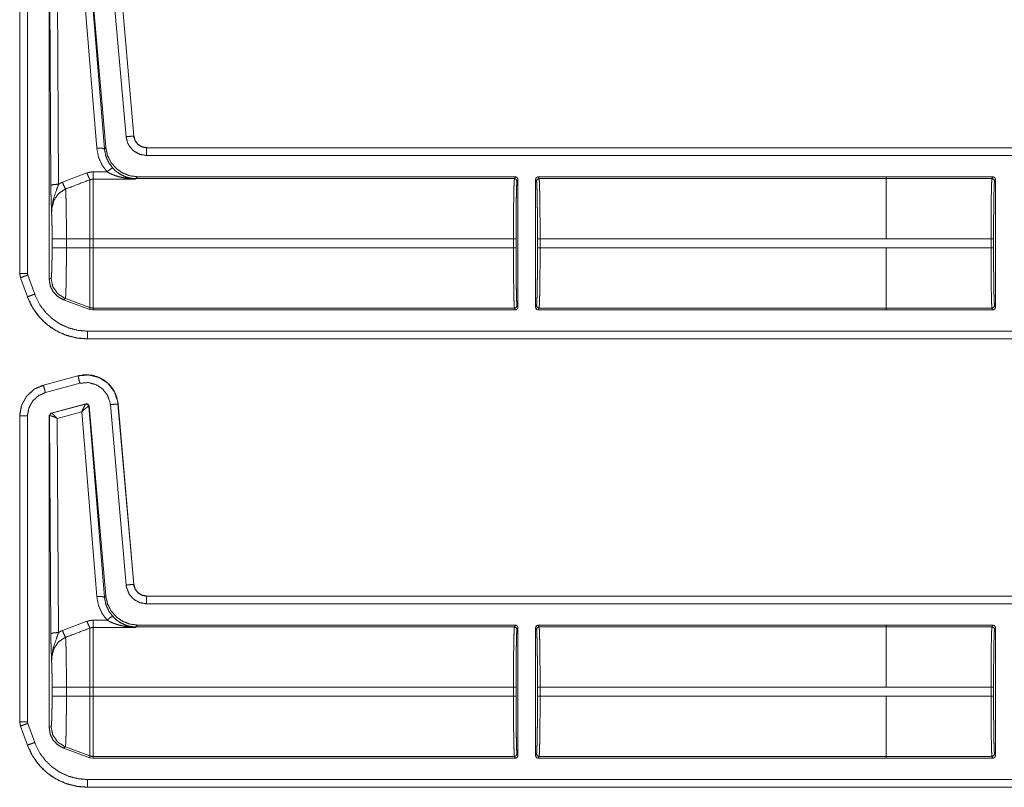
# Model space of a CAD drawing. Units: inches. Extents: x 30 to 102, y 47 to 189.
# Drawn here: x 79 to 83, y 120 to 123 of the extents above; entities that cross this region are included whole.
import ezdxf

# ---------------------------------------------------------------- set-up
doc = ezdxf.new("R2010")
doc.units = ezdxf.units.IN
doc.header["$MEASUREMENT"] = 0
doc.layers.add('1', color=7, linetype='Continuous')

msp = doc.modelspace()

# ---------------------------------------------------------------- linework, layer by layer
at = {"layer": '1', "color": 2, "linetype": 'Continuous', "lineweight": 18}
for p, q in [((79.0304, 123.1911), (79.091, 122.4456)), ((79.0313, 123.1924), (79.0961, 122.4511)), ((79.114, 123.1976), (79.1756, 122.4933)), ((79.2055, 122.496), (79.1439, 123.2002)), ((79.2059, 122.496), (79.1443, 123.2002)), ((78.76, 123.1532), (78.76, 121.96)), ((78.7603, 123.1532), (78.7603, 121.96)), ((78.7903, 121.96), (78.7903, 123.1532)), ((78.8753, 123.1551), (78.8753, 121.9367)), ((78.8817, 122.3029), (78.8765, 123.1541)), ((78.9066, 123.144), (78.9117, 122.3081)), ((79.0611, 122.4482), (79.0025, 123.1698)), ((79.2055, 122.496), (79.2059, 122.496)), ((79.091, 122.4456), (79.0961, 122.4511)), ((84.5516, 122.4504), (79.2557, 122.4504)), ((79.2557, 122.4504), (79.2557, 122.45)), ((84.4612, 122.45), (79.2557, 122.45)), ((79.2556, 122.42), (84.4364, 122.42)), ((78.9271, 122.3154), (79.0225, 122.3517)), ((79.0465, 122.3561), (79.101, 122.3561)), ((79.2139, 122.3298), (79.2128, 122.3276)), ((79.2206, 122.3371), (79.2139, 122.3298)), ((80.6923, 122.3298), (79.2139, 122.3298)), ((80.6959, 122.3371), (79.2206, 122.3371)), ((80.6959, 122.3371), (80.6923, 122.3298)), ((82.1447, 122.3371), (80.7849, 122.3371)), ((80.7886, 122.3298), (80.7849, 122.3371)), ((82.1447, 122.3298), (80.7886, 122.3298)), ((82.1447, 122.3371), (82.1447, 122.337)), ((82.5611, 122.337), (82.1447, 122.337)), ((82.1447, 122.337), (82.1447, 122.3298)), ((82.1447, 122.3298), (82.5574, 122.3298)), ((82.5611, 122.337), (82.5574, 122.3298)), ((79.2128, 122.3276), (79.0465, 122.3276)), ((80.7023, 122.3199), (80.7059, 122.3271)), ((80.7059, 122.3271), (80.7059, 121.8271)), ((80.7749, 121.8271), (80.7749, 122.3271)), ((80.7749, 122.3271), (80.7786, 122.3199)), ((82.5674, 122.3198), (82.5711, 122.327)), ((82.5711, 122.327), (82.5711, 121.8272)), ((78.8866, 122.0592), (78.8866, 122.095)), ((78.9425, 122.095), (79.0345, 122.095)), ((78.9425, 122.095), (78.9425, 122.0592)), ((78.9425, 122.0592), (79.0345, 122.0592)), ((79.0345, 122.0592), (79.0345, 122.095)), ((80.6885, 122.095), (79.0465, 122.095)), ((79.0465, 122.095), (79.0465, 122.0592)), ((80.6885, 122.0592), (79.0465, 122.0592)), ((80.6885, 122.095), (80.6885, 122.0592)), ((80.6985, 122.0592), (80.6985, 122.095)), ((80.7823, 122.095), (80.7823, 122.0592)), ((82.1447, 122.095), (80.7924, 122.095)), ((80.7924, 122.0592), (80.7924, 122.095)), ((82.1447, 122.0592), (80.7924, 122.0592)), ((82.5536, 122.0949), (82.1447, 122.0949)), ((82.1447, 122.0592), (82.1447, 122.0593)), ((82.1447, 122.0593), (82.5536, 122.0593)), ((82.5536, 122.0949), (82.5536, 122.0593)), ((82.5636, 122.0593), (82.5636, 122.0949)), ((78.76, 121.96), (78.763, 121.9429)), ((78.76, 121.96), (78.7603, 121.96)), ((78.8185, 121.8788), (78.7915, 121.9533)), ((78.7633, 121.9431), (78.763, 121.9429)), ((78.763, 121.9429), (78.79, 121.8684)), ((78.7633, 121.9431), (78.7903, 121.8685)), ((78.8753, 121.9367), (78.8825, 121.9413)), ((78.79, 121.8684), (78.7903, 121.8685)), ((78.9384, 121.8615), (78.9312, 121.8569)), ((79.0345, 121.8192), (78.9312, 121.8569)), ((78.9384, 121.8615), (79.0345, 121.8265)), ((80.7059, 121.8271), (80.7023, 121.8344)), ((80.7786, 121.8344), (80.7749, 121.8271)), ((82.5711, 121.8272), (82.5674, 121.8345)), ((79.0345, 121.8192), (79.0345, 121.8265)), ((79.0465, 121.8171), (79.0345, 121.8192)), ((80.6923, 121.8244), (79.0465, 121.8244)), ((79.0465, 121.8244), (79.0465, 121.8171)), ((80.6959, 121.8171), (79.0465, 121.8171)), ((80.6923, 121.8244), (80.6959, 121.8171)), ((80.7849, 121.8171), (80.7886, 121.8244)), ((82.1447, 121.8171), (80.7849, 121.8171)), ((82.1447, 121.8244), (80.7886, 121.8244)), ((82.1447, 121.8245), (82.1447, 121.8172)), ((82.5574, 121.8245), (82.1447, 121.8245)), ((82.5611, 121.8172), (82.1447, 121.8172)), ((82.1447, 121.8172), (82.1447, 121.8171)), ((82.5574, 121.8245), (82.5611, 121.8172)), ((84.4364, 121.7342), (79.0248, 121.7342)), ((79.0248, 121.7042), (84.4612, 121.7042)), ((79.0248, 121.7042), (79.0248, 121.7039)), ((79.0248, 121.7039), (84.5516, 121.7039)), ((78.9875, 121.56), (78.8526, 121.5239)), ((78.9876, 121.5597), (78.8526, 121.5235)), ((78.9876, 121.5597), (78.9875, 121.56)), ((78.8549, 121.5221), (78.8335, 121.5141)), ((78.8526, 121.5239), (78.8526, 121.5235)), ((78.8604, 121.4946), (78.9953, 121.5307)), ((78.8827, 121.4147), (79.0187, 121.4511)), ((78.8843, 121.4138), (79.0175, 121.4497)), ((79.0175, 121.4497), (79.0178, 121.4499)), ((79.0178, 121.4499), (79.0187, 121.4511)), ((79.114, 121.4476), (79.1756, 120.7433)), ((79.1443, 121.4502), (79.1439, 121.4502)), ((79.2055, 120.746), (79.1439, 121.4502)), ((79.2059, 120.746), (79.1443, 121.4502)), ((78.8753, 121.4051), (78.8827, 121.4147)), ((78.8827, 121.4147), (78.8839, 121.4138)), ((78.8839, 121.4138), (78.8843, 121.4138)), ((79.0025, 121.4198), (78.9066, 121.394)), ((79.0611, 120.6982), (79.0025, 121.4198)), ((79.0304, 121.4411), (79.0299, 121.4412)), ((79.0313, 121.4424), (79.0304, 121.4411)), ((79.0304, 121.4411), (79.091, 120.6956)), ((79.0313, 121.4424), (79.0961, 120.7011)), ((78.76, 121.4032), (78.76, 120.21)), ((78.7603, 121.4032), (78.76, 121.4032)), ((78.7603, 121.4032), (78.7603, 120.21)), ((78.7903, 120.21), (78.7903, 121.4032)), ((78.8753, 121.4051), (78.8753, 120.1867)), ((78.8765, 121.4041), (78.8753, 121.4051)), ((78.8771, 121.4044), (78.8765, 121.4041)), ((78.8817, 120.5529), (78.8765, 121.4041)), ((78.9066, 121.394), (78.9117, 120.5581)), ((79.2055, 120.746), (79.2059, 120.746)), ((79.091, 120.6956), (79.0961, 120.7011)), ((84.5516, 120.7004), (79.2557, 120.7004)), ((79.2557, 120.7004), (79.2557, 120.7)), ((84.4612, 120.7), (79.2557, 120.7)), ((79.2557, 120.67), (84.4364, 120.67)), ((78.9271, 120.5654), (79.0225, 120.6017)), ((79.0465, 120.6061), (79.101, 120.6061)), ((79.2128, 120.5776), (79.0465, 120.5776)), ((79.2139, 120.5798), (79.2128, 120.5776)), ((79.2206, 120.5871), (79.2139, 120.5798)), ((80.6923, 120.5798), (79.2139, 120.5798)), ((80.6959, 120.5871), (79.2206, 120.5871)), ((80.6959, 120.5871), (80.6923, 120.5798)), ((80.7023, 120.5699), (80.7059, 120.5771)), ((80.7059, 120.0771), (80.7059, 120.5771)), ((80.7749, 120.5771), (80.7749, 120.0771)), ((80.7749, 120.5771), (80.7786, 120.5699)), ((82.1447, 120.5871), (80.7849, 120.5871)), ((80.7886, 120.5798), (80.7849, 120.5871)), ((82.1447, 120.5798), (80.7886, 120.5798)), ((82.1447, 120.587), (82.1447, 120.5871)), ((82.5611, 120.587), (82.1447, 120.587)), ((82.1447, 120.5798), (82.1447, 120.587)), ((82.1447, 120.5798), (82.5574, 120.5798)), ((82.5611, 120.587), (82.5574, 120.5798)), ((82.5674, 120.5698), (82.5711, 120.577)), ((82.5711, 120.0772), (82.5711, 120.577)), ((78.8866, 120.3092), (78.8866, 120.345)), ((78.9425, 120.345), (79.0345, 120.345)), ((78.9425, 120.345), (78.9425, 120.3092)), ((79.0345, 120.3092), (79.0345, 120.345)), ((80.6885, 120.345), (79.0465, 120.345)), ((79.0465, 120.345), (79.0465, 120.3092)), ((80.6885, 120.345), (80.6885, 120.3092)), ((80.6985, 120.3092), (80.6985, 120.345)), ((80.7823, 120.345), (80.7823, 120.3092)), ((82.1447, 120.345), (80.7924, 120.345)), ((80.7924, 120.3092), (80.7924, 120.345)), ((82.5536, 120.3449), (82.1447, 120.3449)), ((82.5536, 120.3449), (82.5536, 120.3093)), ((82.5636, 120.3093), (82.5636, 120.3449)), ((78.9425, 120.3092), (79.0345, 120.3092)), ((80.6885, 120.3092), (79.0465, 120.3092)), ((82.1447, 120.3092), (80.7924, 120.3092)), ((82.1447, 120.3093), (82.1447, 120.3092)), ((82.1447, 120.3093), (82.5536, 120.3093)), ((78.76, 120.21), (78.763, 120.1929)), ((78.76, 120.21), (78.7603, 120.21)), ((78.7633, 120.1931), (78.763, 120.1929)), ((78.763, 120.1929), (78.79, 120.1184)), ((78.7633, 120.1931), (78.7903, 120.1185)), ((78.7915, 120.2033), (78.7903, 120.21)), ((78.8185, 120.1288), (78.7915, 120.2033)), ((78.8753, 120.1867), (78.8825, 120.1913)), ((78.79, 120.1184), (78.7903, 120.1185)), ((78.9384, 120.1115), (78.9312, 120.1069)), ((79.0345, 120.0692), (78.9312, 120.1069)), ((78.9384, 120.1115), (79.0345, 120.0765)), ((79.0345, 120.0692), (79.0345, 120.0765)), ((79.0465, 120.0671), (79.0345, 120.0692)), ((80.6923, 120.0744), (79.0465, 120.0744)), ((79.0465, 120.0744), (79.0465, 120.0671)), ((80.6959, 120.0671), (79.0465, 120.0671)), ((80.6923, 120.0744), (80.6959, 120.0671)), ((80.7059, 120.0771), (80.7023, 120.0844)), ((80.7786, 120.0844), (80.7749, 120.0771)), ((80.7849, 120.0671), (80.7886, 120.0744)), ((82.1447, 120.0671), (80.7849, 120.0671)), ((82.1447, 120.0744), (80.7886, 120.0744)), ((82.5574, 120.0745), (82.1447, 120.0745)), ((82.1447, 120.0672), (82.1447, 120.0745)), ((82.5611, 120.0672), (82.1447, 120.0672)), ((82.1447, 120.0671), (82.1447, 120.0672)), ((82.5574, 120.0745), (82.5611, 120.0672)), ((82.5711, 120.0772), (82.5674, 120.0845)), ((84.4364, 119.9842), (79.0248, 119.9842)), ((79.0248, 119.9542), (79.0248, 119.9539)), ((79.0248, 119.9542), (84.4612, 119.9542)), ((79.0248, 119.9539), (84.5516, 119.9539))]:
    msp.add_line(p, q, dxfattribs=at)
for points, knots in [([(79.2055, 122.496), (79.2031, 122.4957), (79.1869, 122.4943), (79.1756, 122.4933)], [0, 0, 0.081035, 0.621355, 1, 1]), ([(79.1756, 122.4933), (79.1825, 122.4672), (79.1875, 122.4578), (79.2054, 122.4376), (79.229, 122.4245), (79.2556, 122.42)], [0, 0, 0.227373, 0.317631, 0.545039, 0.772525, 1, 1]), ([(79.2557, 122.45), (79.239, 122.4529), (79.2242, 122.4611), (79.213, 122.4737), (79.2065, 122.4893), (79.2055, 122.496)], [0, 0, 0.227604, 0.455134, 0.682562, 0.909604, 1, 1]), ([(79.2557, 122.4504), (79.2375, 122.4538), (79.2219, 122.4635), (79.2108, 122.4782), (79.2059, 122.496)], [0, 0, 0.250071, 0.500061, 0.749997, 1, 1]), ([(79.0611, 122.4482), (79.0818, 122.4484), (79.091, 122.4456)], [0, 0, 0.68093, 1, 1]), ([(79.101, 122.3561), (79.0811, 122.3836), (79.0676, 122.4147), (79.0611, 122.4482)], [0, 0, 0.332642, 0.665994, 1, 1]), ([(79.091, 122.4456), (79.0961, 122.4186), (79.107, 122.3934), (79.1231, 122.3712)], [0, 0, 0.334228, 0.667491, 1, 1]), ([(79.0961, 122.4511), (79.1026, 122.421), (79.1162, 122.3934), (79.1362, 122.3699), (79.1613, 122.3521), (79.19, 122.3409), (79.2206, 122.3371)], [0, 0, 0.166681, 0.333339, 0.499978, 0.666618, 0.833311, 1, 1]), ([(79.2557, 122.45), (79.2556, 122.4476), (79.2556, 122.4314), (79.2556, 122.42)], [0, 0, 0.081163, 0.621094, 1, 1]), ([(79.101, 122.3561), (79.1155, 122.3676), (79.1231, 122.3712)], [0, 0, 0.68722, 1, 1]), ([(79.1231, 122.3712), (79.1322, 122.3621), (79.1421, 122.3539), (79.16, 122.3428), (79.1791, 122.3348)], [0, 0, 0.191833, 0.381419, 0.693056, 1, 1]), ([(79.0225, 122.3517), (79.0341, 122.355), (79.0465, 122.3561)], [0, 0, 0.491318, 1, 1]), ([(79.0225, 122.3517), (79.03, 122.3339), (79.0345, 122.3253)], [0, 0, 0.666242, 1, 1]), ([(79.1708, 122.332), (79.1476, 122.337), (79.1247, 122.3446), (79.1127, 122.3499), (79.101, 122.3561)], [0, 0, 0.319274, 0.644852, 0.820816, 1, 1]), ([(79.1708, 122.332), (79.1751, 122.3345), (79.1791, 122.3348)], [0, 0, 0.554928, 1, 1]), ([(79.2128, 122.3276), (79.2124, 122.3276), (79.1916, 122.3291), (79.1708, 122.332)], [0, 0, 0.011083, 0.504073, 1, 1]), ([(79.2139, 122.3298), (79.1963, 122.3311), (79.1791, 122.3348)], [0, 0, 0.49993, 1, 1]), ([(79.1791, 122.3348), (79.1957, 122.3304), (79.2125, 122.3276), (79.2128, 122.3276)], [0, 0, 0.498408, 0.989943, 1, 1]), ([(80.6923, 122.3298), (80.6916, 122.324), (80.6908, 122.3097), (80.6902, 122.2875), (80.6896, 122.2582), (80.6891, 122.223), (80.6888, 122.183), (80.6886, 122.1398), (80.6885, 122.095)], [0, 0, 0.025197, 0.086126, 0.180605, 0.30516, 0.455199, 0.625294, 0.809129, 1, 1]), ([(80.6923, 122.3298), (80.6994, 122.3269), (80.7023, 122.3199)], [0, 0, 0.500197, 1, 1]), ([(80.7059, 122.3271), (80.703, 122.3342), (80.6959, 122.3371)], [0, 0, 0.500197, 1, 1]), ([(80.7786, 122.3199), (80.7815, 122.3269), (80.7886, 122.3298)], [0, 0, 0.499607, 1, 1]), ([(80.7924, 122.095), (80.7923, 122.1398), (80.7921, 122.183), (80.7917, 122.223), (80.7913, 122.2582), (80.7907, 122.2875), (80.79, 122.3097), (80.7893, 122.324), (80.7886, 122.3298)], [0, 0, 0.190871, 0.374706, 0.544801, 0.69484, 0.819396, 0.913875, 0.974803, 1, 1]), ([(82.1447, 122.095), (82.1447, 122.1398), (82.1447, 122.2229), (82.1447, 122.2874), (82.1447, 122.3096), (82.1447, 122.3298)], [0, 0, 0.190938, 0.544976, 0.819654, 0.914097, 1, 1]), ([(82.5574, 122.3298), (82.5567, 122.3239), (82.556, 122.3096), (82.5553, 122.2874), (82.5547, 122.2582), (82.5543, 122.2229), (82.5539, 122.183), (82.5537, 122.1398), (82.5536, 122.0949)], [0, 0, 0.025249, 0.086178, 0.180602, 0.305158, 0.455253, 0.625293, 0.809183, 1, 1]), ([(82.5711, 122.327), (82.5681, 122.3341), (82.5611, 122.337)], [0, 0, 0.500197, 1, 1]), ([(78.9117, 122.3081), (78.8909, 122.3065), (78.8817, 122.3029)], [0, 0, 0.680187, 1, 1]), ([(78.8846, 122.1951), (78.8846, 122.1954), (78.8832, 122.2338), (78.8826, 122.2518), (78.8821, 122.2719), (78.8817, 122.3029)], [0, 0, 0.003382, 0.359402, 0.52615, 0.71255, 1, 1]), ([(78.9117, 122.3081), (78.9041, 122.2859), (78.8906, 122.2476), (78.8849, 122.2122), (78.8846, 122.201), (78.8846, 122.1966), (78.8846, 122.1951)], [0, 0, 0.200082, 0.547458, 0.853426, 0.94982, 0.98687, 1, 1]), ([(78.9117, 122.3081), (78.9213, 122.3129), (78.9271, 122.3154)], [0, 0, 0.630783, 1, 1]), ([(78.9271, 122.3154), (78.9344, 122.2981), (78.9391, 122.2892)], [0, 0, 0.65222, 1, 1]), ([(79.0345, 122.3253), (78.9691, 122.3006), (78.9391, 122.2892)], [0, 0, 0.685433, 1, 1]), ([(79.0465, 122.3276), (79.0405, 122.327), (79.0345, 122.3253)], [0, 0, 0.491323, 1, 1]), ([(79.0345, 122.095), (79.0345, 122.187), (79.0345, 122.2641), (79.0345, 122.2929), (79.0345, 122.3253)], [0, 0, 0.399536, 0.734057, 0.859227, 1, 1]), ([(79.0465, 122.3276), (79.0465, 122.3159), (79.0465, 122.2661), (79.0465, 122.1882), (79.0465, 122.095)], [0, 0, 0.05005, 0.264416, 0.599373, 1, 1]), ([(80.6985, 122.095), (80.6986, 122.1379), (80.6988, 122.1793), (80.6991, 122.2175), (80.6996, 122.2513), (80.7002, 122.2793), (80.7008, 122.3005), (80.7016, 122.3142), (80.7023, 122.3199)], [0, 0, 0.190834, 0.374667, 0.544786, 0.694828, 0.819356, 0.913805, 0.974721, 1, 1]), ([(80.7786, 122.3199), (80.7793, 122.3142), (80.78, 122.3005), (80.7807, 122.2793), (80.7813, 122.2513), (80.7817, 122.2175), (80.7821, 122.1793), (80.7823, 122.1379), (80.7824, 122.095)], [0, 0, 0.025282, 0.086197, 0.180646, 0.305174, 0.455215, 0.625334, 0.809166, 1, 1]), ([(82.5636, 122.0949), (82.5637, 122.1379), (82.5639, 122.1792), (82.5643, 122.2175), (82.5647, 122.2512), (82.5653, 122.2792), (82.566, 122.3005), (82.5667, 122.3142), (82.5674, 122.3198)], [0, 0, 0.190844, 0.374687, 0.544758, 0.694808, 0.819401, 0.913855, 0.974773, 1, 1]), ([(78.9391, 122.2892), (78.935, 122.2875), (78.9109, 122.2706), (78.8937, 122.2452), (78.8856, 122.2148), (78.8846, 122.1951)], [0, 0, 0.038559, 0.292963, 0.557632, 0.829268, 1, 1]), ([(78.9391, 122.2892), (78.9398, 122.2798), (78.9404, 122.2653), (78.941, 122.246), (78.9415, 122.2224), (78.9419, 122.1952), (78.9422, 122.1651), (78.9424, 122.1331), (78.9424, 122.095)], [0, 0, 0.048384, 0.123049, 0.22242, 0.344026, 0.484185, 0.638947, 0.803959, 1, 1]), ([(78.8866, 122.095), (78.8864, 122.1245), (78.8861, 122.1522), (78.8854, 122.1762), (78.8846, 122.1951)], [0, 0, 0.295223, 0.571613, 0.81164, 1, 1]), ([(78.8825, 121.9413), (78.8836, 121.9458), (78.8846, 121.9579), (78.8854, 121.9767), (78.886, 122.001), (78.8864, 122.0291), (78.8866, 122.0592)], [0, 0, 0.039684, 0.142393, 0.301567, 0.507051, 0.745106, 1, 1]), ([(78.8866, 122.095), (78.8943, 122.095), (78.9424, 122.095)], [0, 0, 0.137831, 1, 1]), ([(78.8866, 122.0592), (78.8943, 122.0592), (78.9424, 122.0592)], [0, 0, 0.137831, 1, 1]), ([(78.9424, 122.0592), (78.9424, 122.026), (78.9422, 121.9938), (78.9419, 121.9634), (78.9415, 121.9357), (78.9411, 121.9115), (78.9405, 121.8915), (78.9399, 121.8763), (78.9392, 121.8662), (78.9384, 121.8614)], [0, 0, 0.167763, 0.330858, 0.484417, 0.62443, 0.74656, 0.847652, 0.924623, 0.975589, 1, 1]), ([(79.0345, 121.8265), (79.0345, 121.8465), (79.0345, 121.8975), (79.0345, 121.972), (79.0345, 122.0592)], [0, 0, 0.085874, 0.304895, 0.625175, 1, 1]), ([(79.0465, 122.0592), (79.0465, 122.0144), (79.0465, 121.9313), (79.0465, 121.8667), (79.0465, 121.8303), (79.0465, 121.8244)], [0, 0, 0.190941, 0.544991, 0.819649, 0.974996, 1, 1]), ([(80.6885, 122.0592), (80.6886, 122.0144), (80.6888, 121.9712), (80.6891, 121.9313), (80.6896, 121.896), (80.6902, 121.8667), (80.6908, 121.8446), (80.6916, 121.8303), (80.6923, 121.8244)], [0, 0, 0.190871, 0.374706, 0.544801, 0.69484, 0.819395, 0.913874, 0.974803, 1, 1]), ([(80.7023, 121.8344), (80.7016, 121.84), (80.7008, 121.8537), (80.7002, 121.8749), (80.6996, 121.9029), (80.6991, 121.9367), (80.6988, 121.975), (80.6986, 122.0163), (80.6985, 122.0592)], [0, 0, 0.025279, 0.086195, 0.180644, 0.305172, 0.455272, 0.625333, 0.809166, 1, 1]), ([(80.7824, 122.0592), (80.7823, 122.0163), (80.7821, 121.975), (80.7817, 121.9367), (80.7813, 121.9029), (80.7807, 121.8749), (80.78, 121.8537), (80.7793, 121.84), (80.7786, 121.8344)], [0, 0, 0.190834, 0.374666, 0.544727, 0.694826, 0.819354, 0.913803, 0.974718, 1, 1]), ([(80.7886, 121.8244), (80.7893, 121.8303), (80.79, 121.8446), (80.7907, 121.8667), (80.7913, 121.896), (80.7917, 121.9313), (80.7921, 121.9712), (80.7923, 122.0144), (80.7924, 122.0592)], [0, 0, 0.025197, 0.086125, 0.180604, 0.30516, 0.455199, 0.625294, 0.809129, 1, 1]), ([(82.1447, 121.8245), (82.1447, 121.8303), (82.1447, 121.8668), (82.1447, 121.9313), (82.1447, 122.0144), (82.1447, 122.0592)], [0, 0, 0.025067, 0.180346, 0.455024, 0.809062, 1, 1]), ([(82.5536, 122.0593), (82.5537, 122.0145), (82.5539, 121.9713), (82.5543, 121.9313), (82.5547, 121.8961), (82.5553, 121.8668), (82.556, 121.8446), (82.5567, 121.8303), (82.5574, 121.8245)], [0, 0, 0.190817, 0.374707, 0.544747, 0.694842, 0.819398, 0.913822, 0.974751, 1, 1]), ([(82.5674, 121.8345), (82.5667, 121.8401), (82.566, 121.8538), (82.5653, 121.875), (82.5647, 121.903), (82.5643, 121.9368), (82.5639, 121.975), (82.5637, 122.0164), (82.5636, 122.0593)], [0, 0, 0.025227, 0.086145, 0.180599, 0.305192, 0.455242, 0.625313, 0.809156, 1, 1]), ([(78.7603, 121.96), (78.7627, 121.945), (78.7633, 121.9431)], [0, 0, 0.882394, 1, 1]), ([(78.7603, 121.96), (78.7755, 121.96), (78.7903, 121.96)], [0, 0, 0.504884, 1, 1]), ([(78.7633, 121.9431), (78.7656, 121.9439), (78.7808, 121.9494), (78.7915, 121.9533)], [0, 0, 0.081088, 0.62128, 1, 1]), ([(78.7915, 121.9533), (78.7915, 121.9533), (78.7903, 121.96)], [0, 0, 0.004287, 1, 1]), ([(78.9312, 121.8569), (78.9085, 121.8693), (78.8907, 121.888), (78.8792, 121.9111), (78.8753, 121.9367)], [0, 0, 0.249952, 0.499981, 0.749955, 1, 1]), ([(78.8825, 121.9413), (78.8895, 121.9076), (78.9092, 121.8795), (78.9384, 121.8614)], [0, 0, 0.333328, 0.666643, 1, 1]), ([(78.79, 121.8684), (78.8059, 121.8333), (78.8268, 121.8013), (78.8523, 121.773), (78.8814, 121.7491), (78.9129, 121.7303), (78.9477, 121.7161), (78.9853, 121.707), (79.0249, 121.7039)], [0, 0, 0.126249, 0.251666, 0.376229, 0.499946, 0.619943, 0.743292, 0.869981, 1, 1]), ([(78.7903, 121.8685), (78.7926, 121.8694), (78.8079, 121.8749), (78.8185, 121.8788)], [0, 0, 0.0811, 0.621372, 1, 1]), ([(78.7903, 121.8685), (78.8132, 121.8216), (78.8384, 121.788), (78.8688, 121.759), (78.9038, 121.7355), (78.9423, 121.7183), (78.983, 121.7078), (79.0249, 121.7042)], [0, 0, 0.171363, 0.309353, 0.447312, 0.585653, 0.723975, 0.862, 1, 1]), ([(79.0249, 121.7342), (78.988, 121.7374), (78.9522, 121.7466), (78.9184, 121.7618), (78.8876, 121.7824), (78.8608, 121.8079), (78.8386, 121.8375), (78.8185, 121.8788)], [0, 0, 0.138043, 0.276117, 0.414428, 0.552776, 0.690727, 0.8287, 1, 1]), ([(80.6923, 121.8244), (80.6994, 121.8273), (80.7023, 121.8344)], [0, 0, 0.500197, 1, 1]), ([(80.7786, 121.8344), (80.7815, 121.8273), (80.7886, 121.8244)], [0, 0, 0.499607, 1, 1]), ([(79.0345, 121.8265), (79.0404, 121.8249), (79.0465, 121.8244)], [0, 0, 0.500054, 1, 1]), ([(80.6959, 121.8171), (80.703, 121.82), (80.7059, 121.8271)], [0, 0, 0.499248, 1, 1]), ([(80.7749, 121.8271), (80.7779, 121.82), (80.7849, 121.8171)], [0, 0, 0.500555, 1, 1]), ([(82.5611, 121.8172), (82.5681, 121.8201), (82.5711, 121.8272)], [0, 0, 0.499803, 1, 1]), ([(79.0249, 121.7042), (79.0249, 121.7084), (79.0249, 121.7342)], [0, 0, 0.139757, 1, 1]), ([(79.1443, 121.4503), (79.1385, 121.4783), (79.1271, 121.5035), (79.111, 121.5248), (79.0915, 121.5417), (79.0682, 121.5546), (79.042, 121.5623), (79.0146, 121.5642), (78.9875, 121.56)], [0, 0, 0.131489, 0.258579, 0.381434, 0.500024, 0.622379, 0.747641, 0.874122, 1, 1]), ([(79.1439, 121.4502), (79.143, 121.4576), (79.1301, 121.4973), (79.1047, 121.5305), (79.0698, 121.5535), (79.0292, 121.5636), (78.9876, 121.5597)], [0, 0, 0.03453, 0.227436, 0.420248, 0.613275, 0.806694, 1, 1]), ([(78.9953, 121.5307), (78.9899, 121.551), (78.9882, 121.5573), (78.9876, 121.5597)], [0, 0, 0.700782, 0.918698, 1, 1]), ([(78.8526, 121.5239), (78.8148, 121.5067), (78.7858, 121.4793), (78.7668, 121.4441), (78.76, 121.4032)], [0, 0, 0.254639, 0.500016, 0.745346, 1, 1]), ([(78.8526, 121.5235), (78.8189, 121.5089), (78.7877, 121.4811), (78.7674, 121.4445), (78.7606, 121.4108), (78.7603, 121.4032)], [0, 0, 0.226378, 0.483956, 0.741668, 0.953401, 1, 1]), ([(78.8604, 121.4946), (78.8575, 121.5055), (78.8533, 121.5212), (78.8526, 121.5235)], [0, 0, 0.378842, 0.919069, 1, 1]), ([(78.9953, 121.5307), (79.027, 121.5337), (79.0578, 121.526), (79.0843, 121.5086), (79.1035, 121.4834), (79.1134, 121.4532), (79.114, 121.4476)], [0, 0, 0.19334, 0.386668, 0.579604, 0.772374, 0.965452, 1, 1]), ([(78.7903, 121.4032), (78.7957, 121.4345), (78.8111, 121.4623), (78.8348, 121.4834), (78.8604, 121.4946)], [0, 0, 0.257845, 0.515742, 0.773546, 1, 1]), ([(79.0025, 121.4198), (79.0092, 121.4346), (79.0146, 121.4453), (79.0175, 121.4497)], [0, 0, 0.484573, 0.842038, 1, 1]), ([(79.0299, 121.4412), (79.0256, 121.4483), (79.0175, 121.4497)], [0, 0, 0.503314, 1, 1]), ([(79.0178, 121.4499), (79.0262, 121.4484), (79.0304, 121.4411)], [0, 0, 0.500031, 1, 1]), ([(79.0187, 121.4511), (79.027, 121.4497), (79.0313, 121.4424)], [0, 0, 0.499917, 1, 1]), ([(79.114, 121.4476), (79.135, 121.4494), (79.1415, 121.45), (79.1439, 121.4502)], [0, 0, 0.700876, 0.918711, 1, 1]), ([(78.8765, 121.4041), (78.8786, 121.4102), (78.8839, 121.4138)], [0, 0, 0.499818, 1, 1]), ([(78.8843, 121.4138), (78.8792, 121.4103), (78.8771, 121.4044)], [0, 0, 0.496361, 1, 1]), ([(78.9066, 121.3939), (78.8966, 121.4042), (78.8886, 121.4113), (78.8843, 121.4138)], [0, 0, 0.478172, 0.834251, 1, 1]), ([(79.0025, 121.4198), (79.0148, 121.4307), (79.0246, 121.4384), (79.0299, 121.4412)], [0, 0, 0.472269, 0.828789, 1, 1]), ([(78.7903, 121.4032), (78.7693, 121.4032), (78.7603, 121.4032)], [0, 0, 0.700955, 1, 1]), ([(78.9066, 121.3939), (78.8933, 121.4), (78.8828, 121.4037), (78.8771, 121.4044)], [0, 0, 0.462473, 0.818136, 1, 1]), ([(79.1756, 120.7433), (79.1869, 120.7443), (79.2031, 120.7457), (79.2055, 120.746)], [0, 0, 0.378645, 0.918965, 1, 1]), ([(79.1756, 120.7433), (79.1773, 120.7328), (79.1875, 120.7078), (79.2054, 120.6876), (79.229, 120.6745), (79.2557, 120.67)], [0, 0, 0.090302, 0.317592, 0.544977, 0.77244, 1, 1]), ([(79.2557, 120.7), (79.239, 120.7029), (79.2242, 120.7111), (79.213, 120.7237), (79.2065, 120.7393), (79.2055, 120.746)], [0, 0, 0.227604, 0.455134, 0.682562, 0.909604, 1, 1]), ([(79.2557, 120.7004), (79.2375, 120.7038), (79.2219, 120.7135), (79.2108, 120.7282), (79.2059, 120.746)], [0, 0, 0.250071, 0.500061, 0.749997, 1, 1]), ([(79.0611, 120.6982), (79.0818, 120.6984), (79.091, 120.6956)], [0, 0, 0.68093, 1, 1]), ([(79.101, 120.6061), (79.0811, 120.6336), (79.0676, 120.6647), (79.0611, 120.6982)], [0, 0, 0.332642, 0.665994, 1, 1]), ([(79.091, 120.6956), (79.0961, 120.6686), (79.107, 120.6434), (79.1231, 120.6212)], [0, 0, 0.334228, 0.667491, 1, 1]), ([(79.0961, 120.7011), (79.1026, 120.671), (79.1162, 120.6434), (79.1362, 120.6199), (79.1613, 120.6021), (79.19, 120.5909), (79.2206, 120.5871)], [0, 0, 0.166681, 0.333339, 0.499978, 0.666618, 0.833311, 1, 1]), ([(79.2557, 120.67), (79.2557, 120.6814), (79.2557, 120.6976), (79.2557, 120.7)], [0, 0, 0.378906, 0.918837, 1, 1]), ([(79.0225, 120.6017), (79.0341, 120.605), (79.0465, 120.6061)], [0, 0, 0.491318, 1, 1]), ([(79.0225, 120.6017), (79.03, 120.5839), (79.0345, 120.5753)], [0, 0, 0.666242, 1, 1]), ([(79.101, 120.6061), (79.1155, 120.6176), (79.1231, 120.6212)], [0, 0, 0.68722, 1, 1]), ([(79.1708, 120.582), (79.1476, 120.587), (79.1247, 120.5946), (79.1127, 120.5999), (79.101, 120.6061)], [0, 0, 0.319274, 0.644852, 0.820816, 1, 1]), ([(79.1231, 120.6212), (79.1322, 120.6121), (79.1421, 120.6039), (79.16, 120.5928), (79.1791, 120.5848)], [0, 0, 0.191833, 0.381419, 0.693056, 1, 1]), ([(78.9117, 120.5581), (78.9213, 120.5629), (78.9271, 120.5654)], [0, 0, 0.630783, 1, 1]), ([(78.9271, 120.5654), (78.9344, 120.5481), (78.9391, 120.5392)], [0, 0, 0.65222, 1, 1]), ([(79.0345, 120.5753), (78.9691, 120.5506), (78.9391, 120.5392)], [0, 0, 0.685433, 1, 1]), ([(79.0465, 120.5776), (79.0405, 120.577), (79.0345, 120.5753)], [0, 0, 0.491323, 1, 1]), ([(79.0345, 120.345), (79.0345, 120.437), (79.0345, 120.5141), (79.0345, 120.5429), (79.0345, 120.5753)], [0, 0, 0.399536, 0.734057, 0.859227, 1, 1]), ([(79.0465, 120.5776), (79.0465, 120.5659), (79.0465, 120.5161), (79.0465, 120.4382), (79.0465, 120.345)], [0, 0, 0.05005, 0.264416, 0.599373, 1, 1]), ([(79.1708, 120.582), (79.1751, 120.5845), (79.1791, 120.5848)], [0, 0, 0.554928, 1, 1]), ([(79.2128, 120.5776), (79.2124, 120.5776), (79.1916, 120.5791), (79.1708, 120.582)], [0, 0, 0.011083, 0.504073, 1, 1]), ([(79.1791, 120.5848), (79.1957, 120.5804), (79.2125, 120.5776), (79.2128, 120.5776)], [0, 0, 0.498408, 0.989943, 1, 1]), ([(79.2139, 120.5798), (79.1963, 120.5811), (79.1791, 120.5848)], [0, 0, 0.49993, 1, 1]), ([(80.6923, 120.5798), (80.6916, 120.574), (80.6908, 120.5597), (80.6902, 120.5375), (80.6896, 120.5082), (80.6891, 120.473), (80.6888, 120.433), (80.6886, 120.3898), (80.6885, 120.345)], [0, 0, 0.025197, 0.086126, 0.180605, 0.30516, 0.455199, 0.625294, 0.809129, 1, 1]), ([(80.7023, 120.5699), (80.6994, 120.5769), (80.6923, 120.5798)], [0, 0, 0.499803, 1, 1]), ([(80.7059, 120.5771), (80.703, 120.5842), (80.6959, 120.5871)], [0, 0, 0.500197, 1, 1]), ([(80.6985, 120.345), (80.6986, 120.3879), (80.6988, 120.4293), (80.6991, 120.4675), (80.6996, 120.5013), (80.7002, 120.5293), (80.7008, 120.5505), (80.7016, 120.5642), (80.7023, 120.5699)], [0, 0, 0.190834, 0.374667, 0.544786, 0.694828, 0.819356, 0.913805, 0.974721, 1, 1]), ([(80.7886, 120.5798), (80.7815, 120.5769), (80.7786, 120.5699)], [0, 0, 0.500393, 1, 1]), ([(80.7786, 120.5699), (80.7793, 120.5642), (80.78, 120.5505), (80.7807, 120.5293), (80.7813, 120.5013), (80.7817, 120.4675), (80.7821, 120.4293), (80.7823, 120.3879), (80.7824, 120.345)], [0, 0, 0.025282, 0.086197, 0.180646, 0.305174, 0.455215, 0.625334, 0.809166, 1, 1]), ([(80.7924, 120.345), (80.7923, 120.3898), (80.7921, 120.433), (80.7917, 120.473), (80.7913, 120.5082), (80.7907, 120.5375), (80.79, 120.5597), (80.7893, 120.574), (80.7886, 120.5798)], [0, 0, 0.190871, 0.374706, 0.544801, 0.69484, 0.819396, 0.913875, 0.974803, 1, 1]), ([(82.1447, 120.345), (82.1447, 120.3898), (82.1447, 120.4729), (82.1447, 120.5374), (82.1447, 120.5596), (82.1447, 120.5798)], [0, 0, 0.190938, 0.544976, 0.819654, 0.914097, 1, 1]), ([(82.5574, 120.5798), (82.5567, 120.5739), (82.556, 120.5596), (82.5553, 120.5374), (82.5547, 120.5082), (82.5543, 120.4729), (82.5539, 120.433), (82.5537, 120.3898), (82.5536, 120.3449)], [0, 0, 0.025249, 0.086178, 0.180602, 0.305158, 0.455253, 0.625293, 0.809183, 1, 1]), ([(82.5711, 120.577), (82.5681, 120.5841), (82.5611, 120.587)], [0, 0, 0.500197, 1, 1]), ([(82.5636, 120.3449), (82.5637, 120.3879), (82.5639, 120.4292), (82.5643, 120.4675), (82.5647, 120.5012), (82.5653, 120.5292), (82.566, 120.5505), (82.5667, 120.5642), (82.5674, 120.5698)], [0, 0, 0.190844, 0.374687, 0.544758, 0.694808, 0.819401, 0.913855, 0.974773, 1, 1]), ([(78.9117, 120.5581), (78.8909, 120.5565), (78.8817, 120.5529)], [0, 0, 0.680187, 1, 1]), ([(78.8846, 120.4451), (78.8846, 120.4454), (78.8832, 120.4838), (78.8826, 120.5018), (78.8821, 120.5219), (78.8817, 120.5529)], [0, 0, 0.003382, 0.359402, 0.52615, 0.71255, 1, 1]), ([(78.9117, 120.5581), (78.9041, 120.5359), (78.8906, 120.4976), (78.8849, 120.4622), (78.8846, 120.451), (78.8846, 120.4466), (78.8846, 120.4451)], [0, 0, 0.200082, 0.547458, 0.853426, 0.94982, 0.98687, 1, 1]), ([(78.9391, 120.5392), (78.935, 120.5375), (78.9109, 120.5206), (78.8937, 120.4952), (78.8856, 120.4648), (78.8846, 120.4451)], [0, 0, 0.038559, 0.292963, 0.557632, 0.829268, 1, 1]), ([(78.9391, 120.5392), (78.9398, 120.5298), (78.9404, 120.5153), (78.941, 120.496), (78.9415, 120.4724), (78.9419, 120.4452), (78.9422, 120.4151), (78.9424, 120.3831), (78.9424, 120.345)], [0, 0, 0.048384, 0.123049, 0.22242, 0.344026, 0.484185, 0.638947, 0.803959, 1, 1]), ([(78.8866, 120.345), (78.8864, 120.3745), (78.8861, 120.4022), (78.8854, 120.4262), (78.8846, 120.4451)], [0, 0, 0.295223, 0.571613, 0.81164, 1, 1]), ([(78.8866, 120.345), (78.8943, 120.345), (78.9424, 120.345)], [0, 0, 0.137831, 1, 1]), ([(78.8825, 120.1913), (78.8836, 120.1958), (78.8846, 120.2079), (78.8854, 120.2267), (78.886, 120.251), (78.8864, 120.2791), (78.8866, 120.3092)], [0, 0, 0.039684, 0.142393, 0.301567, 0.507051, 0.745106, 1, 1]), ([(78.8866, 120.3092), (78.8943, 120.3092), (78.9424, 120.3092)], [0, 0, 0.137831, 1, 1]), ([(78.9424, 120.3092), (78.9424, 120.276), (78.9422, 120.2438), (78.9419, 120.2134), (78.9415, 120.1857), (78.9411, 120.1615), (78.9405, 120.1415), (78.9399, 120.1263), (78.9392, 120.1162), (78.9384, 120.1114)], [0, 0, 0.167763, 0.330858, 0.484417, 0.62443, 0.74656, 0.847652, 0.924623, 0.975589, 1, 1]), ([(79.0345, 120.0765), (79.0345, 120.0965), (79.0345, 120.1475), (79.0345, 120.222), (79.0345, 120.3092)], [0, 0, 0.085874, 0.304895, 0.625175, 1, 1]), ([(79.0465, 120.3092), (79.0465, 120.2644), (79.0465, 120.1813), (79.0465, 120.1167), (79.0465, 120.0803), (79.0465, 120.0744)], [0, 0, 0.190941, 0.544991, 0.819649, 0.974996, 1, 1]), ([(80.6885, 120.3092), (80.6886, 120.2644), (80.6888, 120.2212), (80.6891, 120.1813), (80.6896, 120.146), (80.6902, 120.1167), (80.6908, 120.0946), (80.6916, 120.0803), (80.6923, 120.0744)], [0, 0, 0.190871, 0.374706, 0.544801, 0.69484, 0.819395, 0.913874, 0.974803, 1, 1]), ([(80.7023, 120.0844), (80.7016, 120.09), (80.7008, 120.1037), (80.7002, 120.1249), (80.6996, 120.1529), (80.6991, 120.1867), (80.6988, 120.225), (80.6986, 120.2663), (80.6985, 120.3092)], [0, 0, 0.025279, 0.086195, 0.180644, 0.305172, 0.455272, 0.625333, 0.809166, 1, 1]), ([(80.7824, 120.3092), (80.7823, 120.2663), (80.7821, 120.225), (80.7817, 120.1867), (80.7813, 120.1529), (80.7807, 120.1249), (80.78, 120.1037), (80.7793, 120.09), (80.7786, 120.0844)], [0, 0, 0.190834, 0.374666, 0.544727, 0.694826, 0.819354, 0.913803, 0.974718, 1, 1]), ([(80.7886, 120.0744), (80.7893, 120.0803), (80.79, 120.0946), (80.7907, 120.1167), (80.7913, 120.146), (80.7917, 120.1813), (80.7921, 120.2212), (80.7923, 120.2644), (80.7924, 120.3092)], [0, 0, 0.025197, 0.086125, 0.180604, 0.30516, 0.455199, 0.625294, 0.809129, 1, 1]), ([(82.1447, 120.0745), (82.1447, 120.0803), (82.1447, 120.1168), (82.1447, 120.1813), (82.1447, 120.2644), (82.1447, 120.3092)], [0, 0, 0.025067, 0.180346, 0.455024, 0.809062, 1, 1]), ([(82.5536, 120.3093), (82.5537, 120.2645), (82.5539, 120.2213), (82.5543, 120.1813), (82.5547, 120.1461), (82.5553, 120.1168), (82.556, 120.0946), (82.5567, 120.0803), (82.5574, 120.0745)], [0, 0, 0.190817, 0.374707, 0.544747, 0.694842, 0.819398, 0.913822, 0.974751, 1, 1]), ([(82.5674, 120.0845), (82.5667, 120.0901), (82.566, 120.1038), (82.5653, 120.125), (82.5647, 120.153), (82.5643, 120.1868), (82.5639, 120.225), (82.5637, 120.2664), (82.5636, 120.3093)], [0, 0, 0.025227, 0.086145, 0.180599, 0.305192, 0.455242, 0.625313, 0.809156, 1, 1]), ([(78.7603, 120.21), (78.7627, 120.195), (78.7633, 120.1931)], [0, 0, 0.882394, 1, 1]), ([(78.7903, 120.21), (78.7755, 120.21), (78.7603, 120.21)], [0, 0, 0.495116, 1, 1]), ([(78.7915, 120.2033), (78.7808, 120.1995), (78.7717, 120.1961), (78.7633, 120.1931)], [0, 0, 0.378573, 0.700878, 1, 1]), ([(78.9312, 120.1069), (78.9085, 120.1193), (78.8907, 120.138), (78.8792, 120.1611), (78.8753, 120.1867)], [0, 0, 0.249952, 0.499981, 0.749955, 1, 1]), ([(78.8825, 120.1913), (78.8895, 120.1576), (78.9092, 120.1295), (78.9384, 120.1114)], [0, 0, 0.333328, 0.666643, 1, 1]), ([(78.79, 120.1184), (78.8059, 120.0833), (78.8268, 120.0513), (78.8523, 120.023), (78.8814, 119.9991), (78.9129, 119.9803), (78.9477, 119.9661), (78.9853, 119.957), (79.0249, 119.9539)], [0, 0, 0.126249, 0.251666, 0.376229, 0.499946, 0.619943, 0.743292, 0.869981, 1, 1]), ([(78.8185, 120.1288), (78.8079, 120.1249), (78.7988, 120.1216), (78.7926, 120.1194), (78.7903, 120.1185)], [0, 0, 0.378776, 0.7012, 0.918912, 1, 1]), ([(78.7903, 120.1185), (78.8132, 120.0716), (78.8384, 120.038), (78.8688, 120.009), (78.9038, 119.9855), (78.9423, 119.9683), (78.983, 119.9578), (79.0249, 119.9542)], [0, 0, 0.171363, 0.309353, 0.447312, 0.585653, 0.723975, 0.862, 1, 1]), ([(79.0249, 119.9842), (78.988, 119.9874), (78.9522, 119.9966), (78.9184, 120.0118), (78.8876, 120.0324), (78.8608, 120.0579), (78.8386, 120.0875), (78.8185, 120.1288)], [0, 0, 0.138037, 0.276105, 0.41441, 0.552751, 0.690696, 0.828664, 1, 1]), ([(79.0345, 120.0765), (79.0404, 120.0749), (79.0465, 120.0744)], [0, 0, 0.500054, 1, 1]), ([(80.7023, 120.0844), (80.6994, 120.0773), (80.6923, 120.0744)], [0, 0, 0.499803, 1, 1]), ([(80.6959, 120.0671), (80.703, 120.07), (80.7059, 120.0771)], [0, 0, 0.499248, 1, 1]), ([(80.7749, 120.0771), (80.7779, 120.07), (80.7849, 120.0671)], [0, 0, 0.500555, 1, 1]), ([(80.7886, 120.0744), (80.7815, 120.0773), (80.7786, 120.0844)], [0, 0, 0.500393, 1, 1]), ([(82.5611, 120.0672), (82.5681, 120.0701), (82.5711, 120.0772)], [0, 0, 0.499803, 1, 1]), ([(79.0249, 119.9842), (79.0249, 119.9694), (79.0249, 119.9542)], [0, 0, 0.495226, 1, 1])]:
    msp.add_open_spline(points, degree=1, knots=knots, dxfattribs=at)
for points in [[(79.0465, 122.3561), (79.0465, 122.3276)], [(80.7849, 122.3371), (80.7779, 122.3342), (80.7749, 122.3271)], [(82.5674, 122.3198), (82.5645, 122.3269), (82.5574, 122.3298)], [(79.0345, 122.095), (79.0465, 122.095)], [(79.0345, 122.0592), (79.0465, 122.0592)], [(80.6885, 122.095), (80.6985, 122.095)], [(80.6885, 122.0592), (80.6985, 122.0592)], [(80.7824, 122.095), (80.7924, 122.095)], [(80.7824, 122.0592), (80.7924, 122.0592)], [(82.1447, 122.0949), (82.1447, 122.095)], [(82.5636, 122.0949), (82.5536, 122.0949)], [(82.5636, 122.0593), (82.5536, 122.0593)], [(82.5674, 121.8345), (82.5645, 121.8274), (82.5574, 121.8245)], [(79.0465, 120.6061), (79.0465, 120.5776)], [(80.7849, 120.5871), (80.7779, 120.5842), (80.7749, 120.5771)], [(82.5574, 120.5798), (82.5645, 120.5769), (82.5674, 120.5698)], [(79.0345, 120.345), (79.0465, 120.345)], [(80.6985, 120.345), (80.6885, 120.345)], [(80.7924, 120.345), (80.7824, 120.345)], [(82.1447, 120.3449), (82.1447, 120.345)], [(82.5536, 120.3449), (82.5636, 120.3449)], [(79.0345, 120.3092), (79.0465, 120.3092)], [(80.6985, 120.3092), (80.6885, 120.3092)], [(80.7924, 120.3092), (80.7824, 120.3092)], [(82.5536, 120.3093), (82.5636, 120.3093)], [(82.5574, 120.0745), (82.5645, 120.0774), (82.5674, 120.0845)]]:
    msp.add_open_spline(points, degree=1, dxfattribs=at)

doc.saveas('drawing.dxf')
